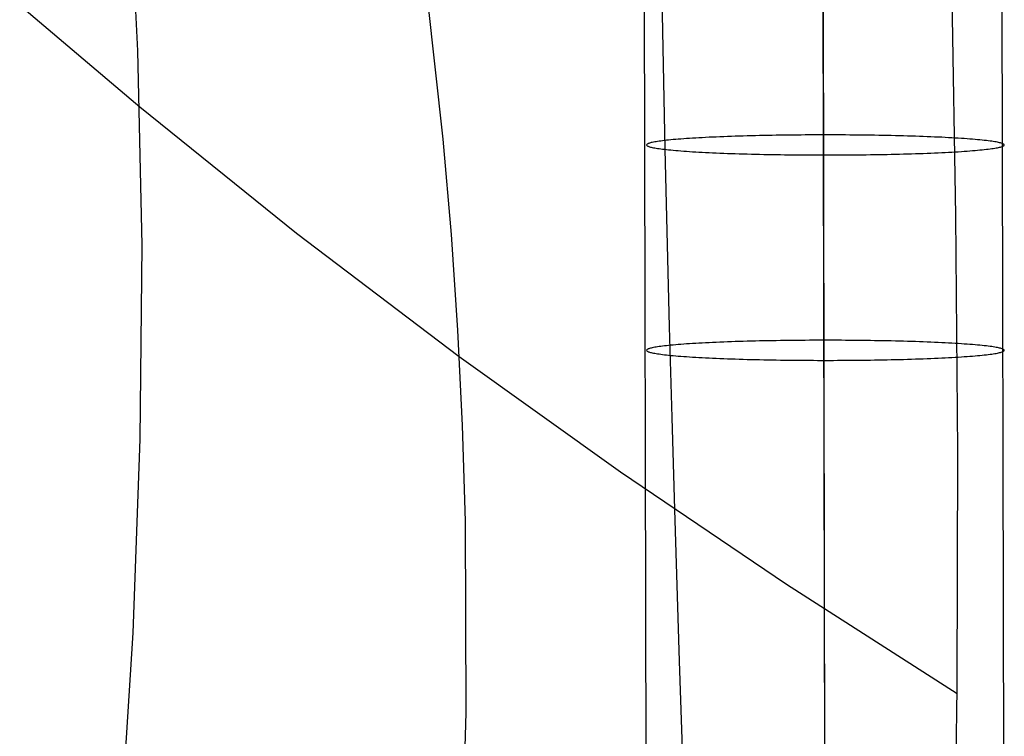
# Model space of a CAD drawing. Units: millimetres. Extents: x -61 to 553, y 8 to 516.
# Drawn here: x 504 to 553, y 146 to 182 of the extents above; entities that cross this region are included whole.
import ezdxf

# ---------------------------------------------------------------- set-up
doc = ezdxf.new("R2010")
doc.units = ezdxf.units.MM
doc.header["$MEASUREMENT"] = 0
doc.layers.add('LIVELLO 08', color=9, linetype='Continuous')
doc.layers.add('LIVELLO 10', color=11, linetype='Continuous')

msp = doc.modelspace()

# ---------------------------------------------------------------- linework, layer by layer
at = {"layer": 'LIVELLO 08'}
for p, q in [((543.826, 203.372, 699.573), (543.987, 125.077, 694.475)), ((552.691, 203.182, 711.305), (552.856, 124.58, 706.188)), ((534.961, 202.568, 711.265), (535.117, 124.58, 706.188)), ((543.826, 202.378, 722.998), (543.987, 124.083, 717.9)), ((536.822, 175.756, 702.597), (536.69, 175.746, 702.842)), ((536.959, 175.767, 702.355), (536.822, 175.756, 702.597)), ((537.101, 175.777, 702.118), (536.959, 175.767, 702.355)), ((537.247, 175.786, 701.886), (537.101, 175.777, 702.118)), ((537.399, 175.796, 701.658), (537.247, 175.786, 701.886)), ((537.555, 175.806, 701.436), (537.399, 175.796, 701.658)), ((537.715, 175.815, 701.219), (537.555, 175.806, 701.436)), ((537.879, 175.824, 701.007), (537.715, 175.815, 701.219)), ((538.048, 175.832, 700.801), (537.879, 175.824, 701.007)), ((538.22, 175.841, 700.602), (538.048, 175.832, 700.801)), ((538.396, 175.849, 700.408), (538.22, 175.841, 700.602)), ((538.576, 175.857, 700.22), (538.396, 175.849, 700.408)), ((538.758, 175.865, 700.039), (538.576, 175.857, 700.22)), ((538.944, 175.872, 699.865), (538.758, 175.865, 700.039)), ((539.133, 175.879, 699.698), (538.944, 175.872, 699.865)), ((539.325, 175.886, 699.537), (539.133, 175.879, 699.698)), ((539.519, 175.893, 699.383), (539.325, 175.886, 699.537)), ((539.715, 175.899, 699.236), (539.519, 175.893, 699.383)), ((539.913, 175.905, 699.097), (539.715, 175.899, 699.236)), ((540.113, 175.91, 698.964), (539.913, 175.905, 699.097)), ((540.315, 175.916, 698.839), (540.113, 175.91, 698.964)), ((540.518, 175.921, 698.721), (540.315, 175.916, 698.839)), ((540.722, 175.925, 698.611), (540.518, 175.921, 698.721)), ((540.927, 175.93, 698.507), (540.722, 175.925, 698.611)), ((541.133, 175.934, 698.411), (540.927, 175.93, 698.507)), ((541.339, 175.938, 698.322), (541.133, 175.934, 698.411)), ((541.546, 175.941, 698.24), (541.339, 175.938, 698.322)), ((541.753, 175.944, 698.166), (541.546, 175.941, 698.24)), ((541.96, 175.947, 698.098), (541.753, 175.944, 698.166)), ((542.167, 175.95, 698.038), (541.96, 175.947, 698.098)), ((542.373, 175.952, 697.984), (542.167, 175.95, 698.038)), ((542.578, 175.954, 697.937), (542.373, 175.952, 697.984)), ((542.783, 175.956, 697.897), (542.578, 175.954, 697.937)), ((542.987, 175.957, 697.863), (542.783, 175.956, 697.897)), ((543.19, 175.958, 697.836), (542.987, 175.957, 697.863)), ((543.391, 175.959, 697.815), (543.19, 175.958, 697.836)), ((543.591, 175.96, 697.8), (543.391, 175.959, 697.815)), ((543.79, 175.96, 697.791), (543.591, 175.96, 697.8)), ((543.987, 175.96, 697.788), (543.79, 175.96, 697.791)), ((544.184, 175.96, 697.791), (543.987, 175.96, 697.788)), ((544.382, 175.96, 697.8), (544.184, 175.96, 697.791)), ((544.582, 175.959, 697.815), (544.382, 175.96, 697.8)), ((544.784, 175.958, 697.836), (544.582, 175.959, 697.815)), ((544.986, 175.957, 697.863), (544.784, 175.958, 697.836)), ((545.19, 175.956, 697.897), (544.986, 175.957, 697.863)), ((545.395, 175.954, 697.937), (545.19, 175.956, 697.897)), ((545.601, 175.952, 697.984), (545.395, 175.954, 697.937)), ((545.807, 175.95, 698.038), (545.601, 175.952, 697.984)), ((546.013, 175.947, 698.098), (545.807, 175.95, 698.038)), ((546.22, 175.944, 698.166), (546.013, 175.947, 698.098)), ((546.427, 175.941, 698.24), (546.22, 175.944, 698.166)), ((546.634, 175.937, 698.322), (546.427, 175.941, 698.24)), ((546.84, 175.934, 698.411), (546.634, 175.937, 698.322)), ((547.046, 175.93, 698.507), (546.84, 175.934, 698.411)), ((547.251, 175.925, 698.611), (547.046, 175.93, 698.507)), ((547.456, 175.92, 698.721), (547.251, 175.925, 698.611)), ((547.659, 175.915, 698.839), (547.456, 175.92, 698.721)), ((547.86, 175.91, 698.964), (547.659, 175.915, 698.839)), ((548.06, 175.905, 699.097), (547.86, 175.91, 698.964)), ((548.259, 175.899, 699.236), (548.06, 175.905, 699.097)), ((548.455, 175.892, 699.383), (548.259, 175.899, 699.236)), ((548.649, 175.886, 699.537), (548.455, 175.892, 699.383)), ((548.84, 175.879, 699.698), (548.649, 175.886, 699.537)), ((549.029, 175.872, 699.865), (548.84, 175.879, 699.698)), ((549.215, 175.865, 700.039), (549.029, 175.872, 699.865)), ((549.398, 175.857, 700.22), (549.215, 175.865, 700.039)), ((549.577, 175.849, 700.408), (549.398, 175.857, 700.22)), ((549.753, 175.841, 700.602), (549.577, 175.849, 700.408)), ((549.925, 175.832, 700.801), (549.753, 175.841, 700.602)), ((550.094, 175.823, 701.007), (549.925, 175.832, 700.801)), ((550.258, 175.814, 701.219), (550.094, 175.823, 701.007)), ((550.419, 175.805, 701.436), (550.258, 175.814, 701.219)), ((550.574, 175.796, 701.658), (550.419, 175.805, 701.436)), ((550.726, 175.786, 701.886), (550.574, 175.796, 701.658)), ((550.873, 175.776, 702.118), (550.726, 175.786, 701.886)), ((551.014, 175.766, 702.355), (550.873, 175.776, 702.118)), ((551.152, 175.756, 702.597), (551.014, 175.766, 702.355)), ((551.284, 175.746, 702.842), (551.152, 175.756, 702.597)), ((535.126, 175.485, 708.979), (535.117, 175.463, 709.501)), ((535.117, 175.463, 709.501), (535.126, 175.441, 710.023)), ((535.153, 175.508, 708.448), (535.126, 175.485, 708.979)), ((535.126, 175.441, 710.023), (535.153, 175.419, 710.553)), ((535.174, 175.519, 708.181), (535.153, 175.508, 708.448)), ((535.153, 175.419, 710.553), (535.174, 175.407, 710.821)), ((535.199, 175.531, 707.911), (535.174, 175.519, 708.181)), ((535.174, 175.407, 710.821), (535.199, 175.396, 711.09)), ((535.23, 175.542, 707.641), (535.199, 175.531, 707.911)), ((535.199, 175.396, 711.09), (535.23, 175.384, 711.36)), ((535.265, 175.554, 707.37), (535.23, 175.542, 707.641)), ((535.23, 175.384, 711.36), (535.265, 175.373, 711.632)), ((535.306, 175.565, 707.097), (535.265, 175.554, 707.37)), ((535.265, 175.373, 711.632), (535.306, 175.361, 711.904)), ((535.352, 175.577, 706.824), (535.306, 175.565, 707.097)), ((535.306, 175.361, 711.904), (535.352, 175.35, 712.177)), ((535.403, 175.588, 706.551), (535.352, 175.577, 706.824)), ((535.352, 175.35, 712.177), (535.403, 175.338, 712.45)), ((535.459, 175.6, 706.278), (535.403, 175.588, 706.551)), ((535.403, 175.338, 712.45), (535.459, 175.327, 712.724)), ((535.521, 175.612, 706.005), (535.459, 175.6, 706.278)), ((535.459, 175.327, 712.724), (535.521, 175.315, 712.997)), ((535.589, 175.623, 705.732), (535.521, 175.612, 706.005)), ((535.521, 175.315, 712.997), (535.589, 175.303, 713.269)), ((535.662, 175.635, 705.46), (535.589, 175.623, 705.732)), ((535.589, 175.303, 713.269), (535.662, 175.292, 713.541)), ((535.74, 175.646, 705.189), (535.662, 175.635, 705.46)), ((535.662, 175.292, 713.541), (535.74, 175.28, 713.812)), ((535.824, 175.658, 704.92), (535.74, 175.646, 705.189)), ((535.74, 175.28, 713.812), (535.824, 175.269, 714.082)), ((535.913, 175.669, 704.652), (535.824, 175.658, 704.92)), ((535.824, 175.269, 714.082), (535.913, 175.258, 714.35)), ((536.008, 175.68, 704.385), (535.913, 175.669, 704.652)), ((536.108, 175.692, 704.121), (536.008, 175.68, 704.385)), ((536.214, 175.703, 703.86), (536.108, 175.692, 704.121)), ((536.325, 175.714, 703.601), (536.214, 175.703, 703.86)), ((536.441, 175.725, 703.344), (536.325, 175.714, 703.601)), ((536.563, 175.735, 703.092), (536.441, 175.725, 703.344)), ((536.69, 175.746, 702.842), (536.563, 175.735, 703.092)), ((551.41, 175.735, 703.092), (551.284, 175.746, 702.842)), ((551.532, 175.724, 703.344), (551.41, 175.735, 703.092)), ((551.649, 175.713, 703.6), (551.532, 175.724, 703.344)), ((551.76, 175.702, 703.86), (551.649, 175.713, 703.6)), ((551.865, 175.691, 704.121), (551.76, 175.702, 703.86)), ((551.966, 175.68, 704.385), (551.865, 175.691, 704.121)), ((552.06, 175.669, 704.652), (551.966, 175.68, 704.385)), ((552.15, 175.657, 704.92), (552.06, 175.669, 704.652)), ((552.06, 175.257, 714.35), (552.15, 175.268, 714.082)), ((552.233, 175.646, 705.189), (552.15, 175.657, 704.92)), ((552.15, 175.268, 714.082), (552.233, 175.28, 713.812)), ((552.312, 175.634, 705.46), (552.233, 175.646, 705.189)), ((552.233, 175.28, 713.812), (552.312, 175.291, 713.541)), ((552.385, 175.623, 705.732), (552.312, 175.634, 705.46)), ((552.312, 175.291, 713.541), (552.385, 175.303, 713.269)), ((552.452, 175.611, 706.005), (552.385, 175.623, 705.732)), ((552.385, 175.303, 713.269), (552.452, 175.315, 712.997)), ((552.514, 175.6, 706.278), (552.452, 175.611, 706.005)), ((552.452, 175.315, 712.997), (552.514, 175.326, 712.723)), ((552.57, 175.588, 706.551), (552.514, 175.6, 706.278)), ((552.514, 175.326, 712.723), (552.57, 175.338, 712.45)), ((552.622, 175.576, 706.824), (552.57, 175.588, 706.551)), ((552.57, 175.338, 712.45), (552.622, 175.349, 712.177)), ((552.667, 175.565, 707.097), (552.622, 175.576, 706.824)), ((552.622, 175.349, 712.177), (552.667, 175.361, 711.904)), ((552.708, 175.553, 707.369), (552.667, 175.565, 707.097)), ((552.667, 175.361, 711.904), (552.708, 175.372, 711.632)), ((552.744, 175.542, 707.641), (552.708, 175.553, 707.369)), ((552.708, 175.372, 711.632), (552.744, 175.384, 711.36)), ((552.774, 175.53, 707.911), (552.744, 175.542, 707.641)), ((552.744, 175.384, 711.36), (552.774, 175.395, 711.09)), ((552.8, 175.519, 708.181), (552.774, 175.53, 707.911)), ((552.774, 175.395, 711.09), (552.8, 175.407, 710.821)), ((552.82, 175.508, 708.448), (552.8, 175.519, 708.181)), ((552.8, 175.407, 710.821), (552.82, 175.418, 710.553)), ((552.847, 175.485, 708.979), (552.82, 175.508, 708.448)), ((552.82, 175.418, 710.553), (552.847, 175.441, 710.023)), ((552.856, 175.463, 709.501), (552.847, 175.485, 708.979)), ((552.847, 175.441, 710.023), (552.856, 175.463, 709.501)), ((535.913, 175.258, 714.35), (536.008, 175.246, 714.616)), ((536.008, 175.246, 714.616), (536.108, 175.235, 714.88)), ((536.108, 175.235, 714.88), (536.214, 175.224, 715.142)), ((536.214, 175.224, 715.142), (536.325, 175.213, 715.401)), ((536.325, 175.213, 715.401), (536.441, 175.202, 715.657)), ((536.441, 175.202, 715.657), (536.563, 175.191, 715.91)), ((536.563, 175.191, 715.91), (536.69, 175.181, 716.159)), ((536.69, 175.181, 716.159), (536.822, 175.17, 716.405)), ((536.822, 175.17, 716.405), (536.959, 175.16, 716.646)), ((536.959, 175.16, 716.646), (537.101, 175.15, 716.883)), ((537.101, 175.15, 716.883), (537.247, 175.14, 717.115)), ((537.247, 175.14, 717.115), (537.399, 175.13, 717.343)), ((537.399, 175.13, 717.343), (537.555, 175.121, 717.566)), ((537.555, 175.121, 717.566), (537.715, 175.112, 717.783)), ((537.715, 175.112, 717.783), (537.879, 175.103, 717.994)), ((537.879, 175.103, 717.994), (538.048, 175.094, 718.2)), ((538.048, 175.094, 718.2), (538.22, 175.086, 718.4)), ((538.22, 175.086, 718.4), (538.396, 175.077, 718.594)), ((538.396, 175.077, 718.594), (538.576, 175.069, 718.781)), ((538.576, 175.069, 718.781), (538.758, 175.062, 718.962)), ((538.758, 175.062, 718.962), (538.944, 175.054, 719.136)), ((538.944, 175.054, 719.136), (539.133, 175.047, 719.304)), ((539.133, 175.047, 719.304), (539.325, 175.04, 719.465)), ((539.325, 175.04, 719.465), (539.519, 175.034, 719.618)), ((539.519, 175.034, 719.618), (539.715, 175.028, 719.765)), ((539.715, 175.028, 719.765), (539.913, 175.022, 719.905)), ((539.913, 175.022, 719.905), (540.113, 175.016, 720.037)), ((540.113, 175.016, 720.037), (540.315, 175.011, 720.162)), ((540.315, 175.011, 720.162), (540.518, 175.006, 720.28)), ((540.518, 175.006, 720.28), (540.722, 175.001, 720.391)), ((540.722, 175.001, 720.391), (540.927, 174.997, 720.494)), ((540.927, 174.997, 720.494), (541.133, 174.993, 720.59)), ((541.133, 174.993, 720.59), (541.339, 174.989, 720.679)), ((541.339, 174.989, 720.679), (541.546, 174.985, 720.761)), ((541.546, 174.985, 720.761), (541.753, 174.982, 720.836)), ((541.753, 174.982, 720.836), (541.96, 174.979, 720.903)), ((541.96, 174.979, 720.903), (542.167, 174.977, 720.964)), ((542.167, 174.977, 720.964), (542.373, 174.974, 721.018)), ((542.373, 174.974, 721.018), (542.578, 174.972, 721.065)), ((542.578, 174.972, 721.065), (542.783, 174.971, 721.105)), ((542.783, 174.971, 721.105), (542.987, 174.969, 721.138)), ((542.987, 174.969, 721.138), (543.19, 174.968, 721.166)), ((543.19, 174.968, 721.166), (543.391, 174.967, 721.187)), ((543.391, 174.967, 721.187), (543.591, 174.967, 721.201)), ((543.591, 174.967, 721.201), (543.79, 174.966, 721.21)), ((543.79, 174.966, 721.21), (543.987, 174.966, 721.213)), ((543.987, 174.966, 721.213), (544.184, 174.966, 721.21)), ((544.184, 174.966, 721.21), (544.382, 174.967, 721.201)), ((544.382, 174.967, 721.201), (544.582, 174.967, 721.187)), ((544.582, 174.967, 721.187), (544.784, 174.968, 721.166)), ((544.784, 174.968, 721.166), (544.986, 174.969, 721.138)), ((544.986, 174.969, 721.138), (545.19, 174.971, 721.105)), ((545.19, 174.971, 721.105), (545.395, 174.972, 721.065)), ((545.395, 174.972, 721.065), (545.601, 174.974, 721.018)), ((545.601, 174.974, 721.018), (545.807, 174.977, 720.964)), ((545.807, 174.977, 720.964), (546.013, 174.979, 720.903)), ((546.013, 174.979, 720.903), (546.22, 174.982, 720.836)), ((546.22, 174.982, 720.836), (546.427, 174.985, 720.761)), ((546.427, 174.985, 720.761), (546.634, 174.989, 720.679)), ((546.634, 174.989, 720.679), (546.84, 174.992, 720.59)), ((546.84, 174.992, 720.59), (547.046, 174.996, 720.494)), ((547.046, 174.996, 720.494), (547.251, 175.001, 720.391)), ((547.251, 175.001, 720.391), (547.456, 175.006, 720.28)), ((547.456, 175.006, 720.28), (547.659, 175.011, 720.162)), ((547.659, 175.011, 720.162), (547.86, 175.016, 720.037)), ((547.86, 175.016, 720.037), (548.06, 175.021, 719.905)), ((548.06, 175.021, 719.905), (548.259, 175.027, 719.765)), ((548.259, 175.027, 719.765), (548.455, 175.034, 719.618)), ((548.455, 175.034, 719.618), (548.649, 175.04, 719.465)), ((548.649, 175.04, 719.465), (548.84, 175.047, 719.304)), ((548.84, 175.047, 719.304), (549.029, 175.054, 719.136)), ((549.029, 175.054, 719.136), (549.215, 175.061, 718.962)), ((549.215, 175.061, 718.962), (549.398, 175.069, 718.781)), ((549.398, 175.069, 718.781), (549.577, 175.077, 718.594)), ((549.577, 175.077, 718.594), (549.753, 175.085, 718.4)), ((549.753, 175.085, 718.4), (549.925, 175.094, 718.2)), ((549.925, 175.094, 718.2), (550.094, 175.102, 717.994)), ((550.094, 175.102, 717.994), (550.258, 175.111, 717.783)), ((550.258, 175.111, 717.783), (550.419, 175.121, 717.565)), ((550.419, 175.121, 717.565), (550.574, 175.13, 717.343)), ((550.574, 175.13, 717.343), (550.726, 175.14, 717.115)), ((550.726, 175.14, 717.115), (550.873, 175.15, 716.883)), ((550.873, 175.15, 716.883), (551.014, 175.16, 716.646)), ((551.014, 175.16, 716.646), (551.152, 175.17, 716.405)), ((551.152, 175.17, 716.405), (551.284, 175.18, 716.159)), ((551.284, 175.18, 716.159), (551.41, 175.191, 715.91)), ((551.41, 175.191, 715.91), (551.532, 175.202, 715.657)), ((551.532, 175.202, 715.657), (551.649, 175.213, 715.401)), ((551.649, 175.213, 715.401), (551.76, 175.223, 715.142)), ((551.76, 175.223, 715.142), (551.865, 175.235, 714.88)), ((551.865, 175.235, 714.88), (551.966, 175.246, 714.616)), ((551.966, 175.246, 714.616), (552.06, 175.257, 714.35)), ((536.008, 165.504, 703.723), (535.913, 165.492, 703.989)), ((536.108, 165.515, 703.459), (536.008, 165.504, 703.723)), ((536.214, 165.526, 703.197), (536.108, 165.515, 703.459)), ((536.325, 165.537, 702.938), (536.214, 165.526, 703.197)), ((536.441, 165.548, 702.682), (536.325, 165.537, 702.938)), ((536.563, 165.558, 702.429), (536.441, 165.548, 702.682)), ((536.69, 165.569, 702.18), (536.563, 165.558, 702.429)), ((536.822, 165.579, 701.934), (536.69, 165.569, 702.18)), ((536.959, 165.59, 701.693), (536.822, 165.579, 701.934)), ((537.101, 165.6, 701.456), (536.959, 165.59, 701.693)), ((537.248, 165.61, 701.223), (537.101, 165.6, 701.456)), ((537.399, 165.619, 700.996), (537.248, 165.61, 701.223)), ((537.555, 165.629, 700.773), (537.399, 165.619, 700.996)), ((537.715, 165.638, 700.556), (537.555, 165.629, 700.773)), ((537.88, 165.647, 700.345), (537.715, 165.638, 700.556)), ((538.048, 165.655, 700.139), (537.88, 165.647, 700.345)), ((538.22, 165.664, 699.939), (538.048, 165.655, 700.139)), ((538.396, 165.672, 699.745), (538.22, 165.664, 699.939)), ((538.576, 165.68, 699.558), (538.396, 165.672, 699.745)), ((538.759, 165.688, 699.377), (538.576, 165.68, 699.558)), ((538.945, 165.695, 699.202), (538.759, 165.688, 699.377)), ((539.133, 165.702, 699.035), (538.945, 165.695, 699.202)), ((539.325, 165.709, 698.874), (539.133, 165.702, 699.035)), ((539.519, 165.716, 698.72), (539.325, 165.709, 698.874)), ((539.715, 165.722, 698.574), (539.519, 165.716, 698.72)), ((539.913, 165.728, 698.434), (539.715, 165.722, 698.574)), ((540.113, 165.733, 698.302), (539.913, 165.728, 698.434)), ((540.315, 165.739, 698.177), (540.113, 165.733, 698.302)), ((540.518, 165.743, 698.059), (540.315, 165.739, 698.177)), ((540.722, 165.748, 697.948), (540.518, 165.743, 698.059)), ((540.927, 165.753, 697.845), (540.722, 165.748, 697.948)), ((541.133, 165.757, 697.749), (540.927, 165.753, 697.845)), ((541.34, 165.76, 697.66), (541.133, 165.757, 697.749)), ((541.546, 165.764, 697.578), (541.34, 165.76, 697.66)), ((541.753, 165.767, 697.503), (541.546, 165.764, 697.578)), ((541.96, 165.77, 697.436), (541.753, 165.767, 697.503)), ((542.167, 165.772, 697.375), (541.96, 165.77, 697.436)), ((542.373, 165.775, 697.321), (542.167, 165.772, 697.375)), ((542.579, 165.777, 697.274), (542.373, 165.775, 697.321)), ((542.783, 165.778, 697.234), (542.579, 165.777, 697.274)), ((542.987, 165.78, 697.2), (542.783, 165.778, 697.234)), ((543.19, 165.781, 697.173), (542.987, 165.78, 697.2)), ((543.391, 165.782, 697.152), (543.19, 165.781, 697.173)), ((543.592, 165.782, 697.137), (543.391, 165.782, 697.152)), ((543.79, 165.783, 697.129), (543.592, 165.782, 697.137)), ((543.987, 165.783, 697.126), (543.79, 165.783, 697.129)), ((544.184, 165.783, 697.129), (543.987, 165.783, 697.126)), ((544.382, 165.782, 697.137), (544.184, 165.783, 697.129)), ((544.582, 165.782, 697.152), (544.382, 165.782, 697.137)), ((544.784, 165.781, 697.173), (544.582, 165.782, 697.152)), ((544.987, 165.779, 697.2), (544.784, 165.781, 697.173)), ((545.19, 165.778, 697.234), (544.987, 165.779, 697.2)), ((545.395, 165.776, 697.274), (545.19, 165.778, 697.234)), ((545.601, 165.774, 697.321), (545.395, 165.776, 697.274)), ((545.807, 165.772, 697.375), (545.601, 165.774, 697.321)), ((546.014, 165.769, 697.436), (545.807, 165.772, 697.375)), ((546.221, 165.766, 697.503), (546.014, 165.769, 697.436)), ((546.427, 165.763, 697.578), (546.221, 165.766, 697.503)), ((546.634, 165.76, 697.66), (546.427, 165.763, 697.578)), ((546.841, 165.756, 697.748), (546.634, 165.76, 697.66)), ((547.047, 165.752, 697.845), (546.841, 165.756, 697.748)), ((547.252, 165.748, 697.948), (547.047, 165.752, 697.845)), ((547.456, 165.743, 698.059), (547.252, 165.748, 697.948)), ((547.659, 165.738, 698.177), (547.456, 165.743, 698.059)), ((547.861, 165.732, 698.302), (547.659, 165.738, 698.177)), ((548.061, 165.727, 698.434), (547.861, 165.732, 698.302)), ((548.259, 165.721, 698.574), (548.061, 165.727, 698.434)), ((548.455, 165.715, 698.72), (548.259, 165.721, 698.574)), ((548.649, 165.708, 698.874), (548.455, 165.715, 698.72)), ((548.84, 165.701, 699.035), (548.649, 165.708, 698.874)), ((549.029, 165.694, 699.202), (548.84, 165.701, 699.035)), ((549.215, 165.687, 699.377), (549.029, 165.694, 699.202)), ((549.398, 165.679, 699.558), (549.215, 165.687, 699.377)), ((549.577, 165.671, 699.745), (549.398, 165.679, 699.558)), ((549.753, 165.663, 699.939), (549.577, 165.671, 699.745)), ((549.926, 165.654, 700.139), (549.753, 165.663, 699.939)), ((550.094, 165.646, 700.345), (549.926, 165.654, 700.139)), ((550.259, 165.637, 700.556), (550.094, 165.646, 700.345)), ((550.419, 165.627, 700.773), (550.259, 165.637, 700.556)), ((550.575, 165.618, 700.996), (550.419, 165.627, 700.773)), ((550.726, 165.608, 701.223), (550.575, 165.618, 700.996)), ((550.873, 165.598, 701.456), (550.726, 165.608, 701.223)), ((551.015, 165.588, 701.693), (550.873, 165.598, 701.456)), ((551.152, 165.578, 701.934), (551.015, 165.588, 701.693)), ((551.284, 165.568, 702.18), (551.152, 165.578, 701.934)), ((551.411, 165.557, 702.429), (551.284, 165.568, 702.18)), ((551.532, 165.546, 702.682), (551.411, 165.557, 702.429)), ((551.649, 165.535, 702.938), (551.532, 165.546, 702.682)), ((551.76, 165.524, 703.197), (551.649, 165.535, 702.938)), ((551.866, 165.513, 703.459), (551.76, 165.524, 703.197)), ((551.966, 165.502, 703.723), (551.866, 165.513, 703.459)), ((552.061, 165.491, 703.989), (551.966, 165.502, 703.723)), ((535.126, 165.309, 708.316), (535.117, 165.287, 708.838)), ((535.117, 165.287, 708.838), (535.126, 165.264, 709.36)), ((535.153, 165.331, 707.786), (535.126, 165.309, 708.316)), ((535.126, 165.264, 709.36), (535.153, 165.242, 709.891)), ((535.174, 165.343, 707.518), (535.153, 165.331, 707.786)), ((535.153, 165.242, 709.891), (535.174, 165.231, 710.158)), ((535.199, 165.354, 707.249), (535.174, 165.343, 707.518)), ((535.174, 165.231, 710.158), (535.199, 165.219, 710.427)), ((535.23, 165.365, 706.978), (535.199, 165.354, 707.249)), ((535.199, 165.219, 710.427), (535.23, 165.208, 710.698)), ((535.265, 165.377, 706.707), (535.23, 165.365, 706.978)), ((535.23, 165.208, 710.698), (535.265, 165.196, 710.969)), ((535.306, 165.389, 706.435), (535.265, 165.377, 706.707)), ((535.265, 165.196, 710.969), (535.306, 165.185, 711.242)), ((535.352, 165.4, 706.162), (535.306, 165.389, 706.435)), ((535.306, 165.185, 711.242), (535.352, 165.173, 711.514)), ((535.403, 165.412, 705.889), (535.352, 165.4, 706.162)), ((535.352, 165.173, 711.514), (535.403, 165.161, 711.788)), ((535.46, 165.423, 705.615), (535.403, 165.412, 705.889)), ((535.403, 165.161, 711.788), (535.46, 165.15, 712.061)), ((535.522, 165.435, 705.342), (535.46, 165.423, 705.615)), ((535.46, 165.15, 712.061), (535.522, 165.138, 712.334)), ((535.589, 165.446, 705.07), (535.522, 165.435, 705.342)), ((535.522, 165.138, 712.334), (535.589, 165.127, 712.607)), ((535.662, 165.458, 704.798), (535.589, 165.446, 705.07)), ((535.589, 165.127, 712.607), (535.662, 165.115, 712.879)), ((535.74, 165.469, 704.527), (535.662, 165.458, 704.798)), ((535.662, 165.115, 712.879), (535.74, 165.104, 713.149)), ((535.824, 165.481, 704.257), (535.74, 165.469, 704.527)), ((535.74, 165.104, 713.149), (535.824, 165.092, 713.419)), ((535.913, 165.492, 703.989), (535.824, 165.481, 704.257)), ((535.824, 165.092, 713.419), (535.913, 165.081, 713.687)), ((535.913, 165.081, 713.687), (536.008, 165.069, 713.953)), ((536.008, 165.069, 713.953), (536.108, 165.058, 714.218)), ((536.108, 165.058, 714.218), (536.214, 165.047, 714.479)), ((536.214, 165.047, 714.479), (536.325, 165.036, 714.738)), ((536.325, 165.036, 714.738), (536.441, 165.025, 714.994)), ((536.441, 165.025, 714.994), (536.563, 165.014, 715.247)), ((536.563, 165.014, 715.247), (536.69, 165.004, 715.497)), ((551.284, 165.002, 715.496), (551.411, 165.013, 715.247)), ((551.411, 165.013, 715.247), (551.532, 165.024, 714.994)), ((551.532, 165.024, 714.994), (551.649, 165.034, 714.738)), ((551.649, 165.034, 714.738), (551.76, 165.045, 714.479)), ((551.76, 165.045, 714.479), (551.866, 165.057, 714.217)), ((551.866, 165.057, 714.217), (551.966, 165.068, 713.953)), ((551.966, 165.068, 713.953), (552.061, 165.079, 713.687)), ((552.15, 165.479, 704.257), (552.061, 165.491, 703.989)), ((552.061, 165.079, 713.687), (552.15, 165.09, 713.419)), ((552.234, 165.468, 704.527), (552.15, 165.479, 704.257)), ((552.15, 165.09, 713.419), (552.234, 165.102, 713.149)), ((552.312, 165.456, 704.798), (552.234, 165.468, 704.527)), ((552.234, 165.102, 713.149), (552.312, 165.113, 712.878)), ((552.385, 165.445, 705.07), (552.312, 165.456, 704.798)), ((552.312, 165.113, 712.878), (552.385, 165.125, 712.606)), ((552.452, 165.433, 705.342), (552.385, 165.445, 705.07)), ((552.385, 165.125, 712.606), (552.452, 165.136, 712.334)), ((552.514, 165.422, 705.615), (552.452, 165.433, 705.342)), ((552.452, 165.136, 712.334), (552.514, 165.148, 712.061)), ((552.571, 165.41, 705.889), (552.514, 165.422, 705.615)), ((552.514, 165.148, 712.061), (552.571, 165.16, 711.788)), ((552.622, 165.398, 706.162), (552.571, 165.41, 705.889)), ((552.571, 165.16, 711.788), (552.622, 165.171, 711.514)), ((552.668, 165.387, 706.435), (552.622, 165.398, 706.162)), ((552.622, 165.171, 711.514), (552.668, 165.183, 711.242)), ((552.708, 165.375, 706.707), (552.668, 165.387, 706.435)), ((552.668, 165.183, 711.242), (552.708, 165.194, 710.969)), ((552.744, 165.364, 706.978), (552.708, 165.375, 706.707)), ((552.708, 165.194, 710.969), (552.744, 165.206, 710.698)), ((552.774, 165.352, 707.249), (552.744, 165.364, 706.978)), ((552.744, 165.206, 710.698), (552.774, 165.217, 710.427)), ((552.8, 165.341, 707.518), (552.774, 165.352, 707.249)), ((552.774, 165.217, 710.427), (552.8, 165.229, 710.158)), ((552.821, 165.329, 707.786), (552.8, 165.341, 707.518)), ((552.8, 165.229, 710.158), (552.821, 165.24, 709.89)), ((552.848, 165.307, 708.316), (552.821, 165.329, 707.786)), ((552.821, 165.24, 709.89), (552.848, 165.263, 709.36)), ((552.856, 165.285, 708.838), (552.848, 165.307, 708.316)), ((552.848, 165.263, 709.36), (552.856, 165.285, 708.838)), ((536.69, 165.004, 715.497), (536.822, 164.993, 715.742)), ((536.822, 164.993, 715.742), (536.959, 164.983, 715.983)), ((536.959, 164.983, 715.983), (537.101, 164.973, 716.22)), ((537.101, 164.973, 716.22), (537.248, 164.963, 716.453)), ((537.248, 164.963, 716.453), (537.399, 164.953, 716.68)), ((537.399, 164.953, 716.68), (537.555, 164.944, 716.903)), ((537.555, 164.944, 716.903), (537.715, 164.935, 717.12)), ((537.715, 164.935, 717.12), (537.88, 164.926, 717.332)), ((537.88, 164.926, 717.332), (538.048, 164.917, 717.537)), ((538.048, 164.917, 717.537), (538.22, 164.909, 717.737)), ((538.22, 164.909, 717.737), (538.396, 164.9, 717.931)), ((538.396, 164.9, 717.931), (538.576, 164.892, 718.119)), ((538.576, 164.892, 718.119), (538.759, 164.885, 718.299)), ((538.759, 164.885, 718.299), (538.945, 164.877, 718.474)), ((538.945, 164.877, 718.474), (539.133, 164.87, 718.641)), ((539.133, 164.87, 718.641), (539.325, 164.863, 718.802)), ((539.325, 164.863, 718.802), (539.519, 164.857, 718.956)), ((539.519, 164.857, 718.956), (539.715, 164.85, 719.102)), ((539.715, 164.85, 719.102), (539.913, 164.845, 719.242)), ((539.913, 164.845, 719.242), (540.113, 164.839, 719.374)), ((540.113, 164.839, 719.374), (540.315, 164.834, 719.5)), ((540.315, 164.834, 719.5), (540.518, 164.829, 719.618)), ((540.518, 164.829, 719.618), (540.722, 164.824, 719.728)), ((540.722, 164.824, 719.728), (540.927, 164.819, 719.832)), ((540.927, 164.819, 719.832), (541.133, 164.815, 719.928)), ((541.133, 164.815, 719.928), (541.34, 164.812, 720.017)), ((541.34, 164.812, 720.017), (541.546, 164.808, 720.098)), ((541.546, 164.808, 720.098), (541.753, 164.805, 720.173)), ((541.753, 164.805, 720.173), (541.96, 164.802, 720.241)), ((541.96, 164.802, 720.241), (542.167, 164.799, 720.301)), ((542.167, 164.799, 720.301), (542.373, 164.797, 720.355)), ((542.373, 164.797, 720.355), (542.579, 164.795, 720.402)), ((542.579, 164.795, 720.402), (542.783, 164.793, 720.442)), ((542.783, 164.793, 720.442), (542.987, 164.792, 720.476)), ((542.987, 164.792, 720.476), (543.19, 164.791, 720.503)), ((543.19, 164.791, 720.503), (543.391, 164.79, 720.524)), ((543.391, 164.79, 720.524), (543.592, 164.789, 720.539)), ((543.592, 164.789, 720.539), (543.79, 164.789, 720.548)), ((543.79, 164.789, 720.548), (543.987, 164.789, 720.55)), ((543.987, 164.789, 720.55), (544.184, 164.789, 720.548)), ((544.184, 164.789, 720.548), (544.382, 164.789, 720.539)), ((544.382, 164.789, 720.539), (544.582, 164.79, 720.524)), ((544.582, 164.79, 720.524), (544.784, 164.791, 720.503)), ((544.784, 164.791, 720.503), (544.987, 164.792, 720.476)), ((544.987, 164.792, 720.476), (545.19, 164.793, 720.442)), ((545.19, 164.793, 720.442), (545.395, 164.795, 720.402)), ((545.395, 164.795, 720.402), (545.601, 164.797, 720.355)), ((545.601, 164.797, 720.355), (545.807, 164.799, 720.301)), ((545.807, 164.799, 720.301), (546.014, 164.802, 720.241)), ((546.014, 164.802, 720.241), (546.221, 164.804, 720.173)), ((546.221, 164.804, 720.173), (546.427, 164.808, 720.098)), ((546.427, 164.808, 720.098), (546.634, 164.811, 720.017)), ((546.634, 164.811, 720.017), (546.841, 164.815, 719.928)), ((546.841, 164.815, 719.928), (547.047, 164.819, 719.832)), ((547.047, 164.819, 719.832), (547.252, 164.823, 719.728)), ((547.252, 164.823, 719.728), (547.456, 164.828, 719.617)), ((547.456, 164.828, 719.617), (547.659, 164.833, 719.5)), ((547.659, 164.833, 719.5), (547.861, 164.838, 719.374)), ((547.861, 164.838, 719.374), (548.061, 164.844, 719.242)), ((548.061, 164.844, 719.242), (548.259, 164.85, 719.102)), ((548.259, 164.85, 719.102), (548.455, 164.856, 718.956)), ((548.455, 164.856, 718.956), (548.649, 164.862, 718.802)), ((548.649, 164.862, 718.802), (548.84, 164.869, 718.641)), ((548.84, 164.869, 718.641), (549.029, 164.876, 718.474)), ((549.029, 164.876, 718.474), (549.215, 164.884, 718.299)), ((549.215, 164.884, 718.299), (549.398, 164.891, 718.118)), ((549.398, 164.891, 718.118), (549.577, 164.899, 717.931)), ((549.577, 164.899, 717.931), (549.753, 164.907, 717.737)), ((549.753, 164.907, 717.737), (549.926, 164.916, 717.537)), ((549.926, 164.916, 717.537), (550.094, 164.925, 717.332)), ((550.094, 164.925, 717.332), (550.259, 164.934, 717.12)), ((550.259, 164.934, 717.12), (550.419, 164.943, 716.903)), ((550.419, 164.943, 716.903), (550.575, 164.952, 716.68)), ((550.575, 164.952, 716.68), (550.726, 164.962, 716.453)), ((550.726, 164.962, 716.453), (550.873, 164.972, 716.22)), ((550.873, 164.972, 716.22), (551.015, 164.982, 715.983)), ((551.015, 164.982, 715.983), (551.152, 164.992, 715.742)), ((551.152, 164.992, 715.742), (551.284, 165.002, 715.496))]:
    msp.add_line(p, q, dxfattribs=at)
at = {"layer": 'LIVELLO 10'}
for p, q in [((525.04, 175.753, 687.852), (523.997, 185.182, 687.852)), ((509.893, 180.123, 672.405), (509.661, 184.905, 672.715)), ((509.893, 180.123, 672.405), (509.661, 184.905, 672.715)), ((536.047, 175.253, 698.157), (535.871, 183.857, 698.916)), ((550.449, 171.968, 710.283), (550.257, 183.672, 711.304)), ((509.989, 177.339, 672.223), (504.037, 182.38, 665.865)), ((510.107, 170.502, 671.78), (509.893, 180.123, 672.405)), ((510.107, 170.502, 671.78), (509.893, 180.123, 672.405)), ((517.77, 171.081, 680.124), (509.989, 177.339, 672.223)), ((525.442, 171.027, 687.852), (525.04, 175.753, 687.852)), ((536.263, 166.443, 697.653), (536.047, 175.253, 698.157)), ((550.546, 160.264, 709.525), (550.449, 171.968, 710.283)), ((525.834, 164.968, 687.852), (517.77, 171.081, 680.124)), ((525.76, 166.29, 687.852), (525.442, 171.027, 687.852)), ((510.013, 160.883, 671.156), (510.107, 170.502, 671.78)), ((510.013, 160.883, 671.156), (510.107, 170.502, 671.78)), ((525.992, 161.555, 687.852), (525.76, 166.29, 687.852)), ((536.386, 161.952, 697.509), (536.263, 166.443, 697.653)), ((533.825, 159.256, 695.086), (525.834, 164.968, 687.852)), ((536.52, 157.398, 697.442), (536.386, 161.952, 697.509)), ((526.139, 156.821, 687.852), (525.992, 161.555, 687.852)), ((509.668, 151.286, 670.533), (510.013, 160.883, 671.156)), ((509.668, 151.286, 670.533), (510.013, 160.883, 671.156)), ((550.525, 148.549, 709.07), (550.546, 160.264, 709.525)), ((542.057, 153.684, 702.157), (533.825, 159.256, 695.086)), ((536.758, 149.884, 697.509), (536.52, 157.398, 697.442)), ((526.182, 147.344, 687.852), (526.139, 156.821, 687.852)), ((550.524, 148.256, 709.061), (542.057, 153.684, 702.157)), ((508.448, 132.115, 669.288), (509.668, 151.286, 670.533)), ((508.448, 132.115, 669.288), (509.668, 151.286, 670.533)), ((537.022, 142.193, 697.799), (536.758, 149.884, 697.509)), ((550.364, 136.812, 708.955), (550.525, 148.549, 709.07)), ((525.907, 137.824, 687.852), (526.182, 147.344, 687.852))]:
    msp.add_line(p, q, dxfattribs=at)

doc.saveas('drawing.dxf')
